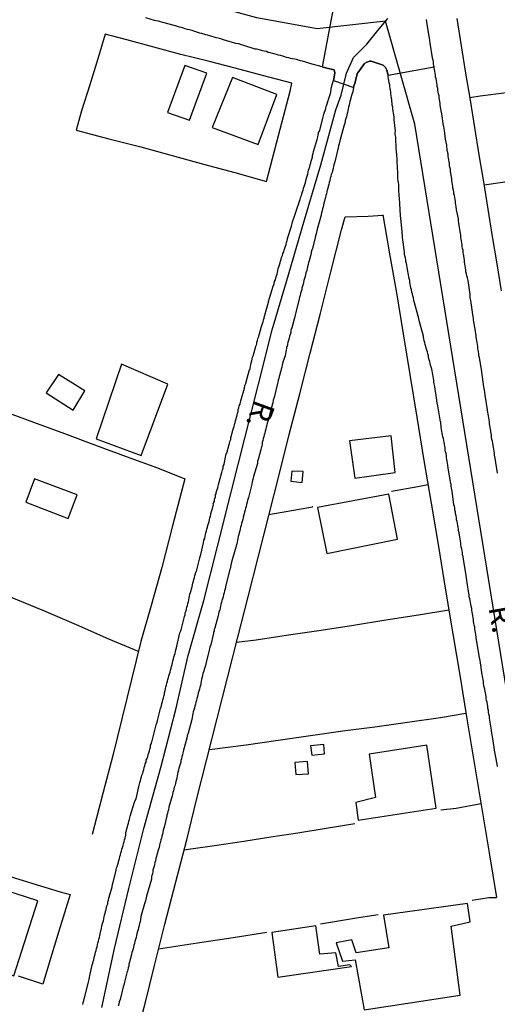
# Model space of a CAD drawing. Units: millimetres. Extents: x 190361 to 192775, y 1665977 to 1668755.
# Drawn here: x 190521 to 190576, y 1666765 to 1666878 of the extents above; entities that cross this region are included whole.
import ezdxf
from ezdxf.enums import TextEntityAlignment as Align

# ---------------------------------------------------------------- set-up
doc = ezdxf.new("R2010")
doc.units = ezdxf.units.MM
for name, color, linetype in [('IMAGEM', 7, 'Continuous'), ('V-CRUZAMENTO', 1, 'Continuous'), ('V-EDIFICACAO', 30, 'Continuous'), ('V-EIXO_DE_LOGRADOURO', 3, 'Continuous'), ('V-LOTE', 1, 'Continuous'), ('V-NOME_DOS_LOGRADOUROS', 7, 'Continuous'), ('V-QUADRA', 2, 'Continuous'), ('V-TESTADA', 5, 'Continuous')]:
    doc.layers.add(name, color=color, linetype=linetype)
picture_1 = doc.add_image_def('image1.jpg', size_in_pixel=(4022, 4628))

msp = doc.modelspace()

# ---------------------------------------------------------------- linework, layer by layer
at = {"layer": 'V-CRUZAMENTO'}
msp.add_lwpolyline([(190556.91, 1666879.93), (190555.52, 1666872.62), (190555.91, 1666872.52), (190556.93, 1666872.28), (190556.97, 1666871.95), (190556.91, 1666871.49), (190556.86, 1666871.25), (190556.82, 1666871.04), (190559.15, 1666870.26), (190559.18, 1666870.44), (190559.27, 1666870.7), (190559.31, 1666870.91), (190559.38, 1666871.13), (190559.44, 1666871.38), (190559.52, 1666871.6), (190559.55, 1666871.87), (190559.61, 1666871.94), (190560.38, 1666873.02), (190560.66, 1666873.15), (190560.76, 1666873.19), (190560.87, 1666873.23), (190560.95, 1666873.28), (190561.17, 1666873.28), (190562.51, 1666872.81), (190562.61, 1666872.72), (190562.79, 1666872.53), (190562.91, 1666872.32), (190562.94, 1666872.25), (190562.98, 1666872.14), (190563, 1666872.11), (190563.04, 1666871.89), (190563.09, 1666871.68), (190568.37, 1666872.63), (190568.35, 1666872.75), (190568.29, 1666872.96), (190568.29, 1666873.17), (190568.24, 1666873.39), (190568.2, 1666873.6), (190568.18, 1666873.66), (190567.92, 1666875.35), (190567.86, 1666875.62), (190567.61, 1666877.27), (190567.56, 1666877.56), (190567.54, 1666877.78), (190567.48, 1666878.03)], dxfattribs=at)
at = {"layer": 'V-EDIFICACAO'}
for points in [[(190539.79, 1666872.78), (190537.82, 1666867.39), (190540.32, 1666866.51), (190542.33, 1666871.9), (190539.79, 1666872.78)], [(190545.25, 1666871.38), (190545.25, 1666871.38), (190542.94, 1666865.67), (190548.2, 1666863.74), (190550.35, 1666869.46), (190545.25, 1666871.38)], [(190532.55, 1666838.56), (190532.55, 1666838.56), (190529.64, 1666829.99), (190534.81, 1666828.09), (190537.86, 1666836.25), (190532.55, 1666838.56)], [(190525.31, 1666837.38), (190523.92, 1666835.27), (190526.98, 1666833.29), (190528.35, 1666835.51), (190525.31, 1666837.38)], [(190558.67, 1666829.77), (190559.28, 1666825.49), (190563.91, 1666826.15), (190563.44, 1666830.36), (190558.67, 1666829.77)], [(190522.57, 1666825.43), (190521.59, 1666822.76), (190526.42, 1666820.89), (190527.44, 1666823.61), (190522.57, 1666825.43)], [(190552.06, 1666826.32), (190551.94, 1666825.15), (190553.23, 1666825.02), (190553.36, 1666826.27), (190552.06, 1666826.32)], [(190555.01, 1666822.15), (190556.07, 1666816.89), (190564.16, 1666818.51), (190563.17, 1666823.65), (190555.01, 1666822.15)], [(190554.2, 1666794.85), (190554.34, 1666793.76), (190555.82, 1666793.91), (190555.71, 1666795.01), (190554.2, 1666794.85)], [(190560.93, 1666793.88), (190561.65, 1666788.93), (190559.41, 1666788.35), (190559.67, 1666786.34), (190568.6, 1666787.68), (190567.52, 1666794.91), (190560.93, 1666793.88)], [(190552.4, 1666792.93), (190552.53, 1666791.56), (190553.96, 1666791.64), (190553.84, 1666793.03), (190552.4, 1666792.93)], [(190516.32, 1666779.23), (190513.48, 1666770.61), (190520.21, 1666768.49), (190522.93, 1666777.1), (190516.32, 1666779.23)], [(190562.55, 1666775.45), (190563.19, 1666771.69), (190563.19, 1666771.69), (190559.42, 1666771.13), (190558.92, 1666772.61), (190557.14, 1666772.28), (190557.87, 1666770.19), (190559.33, 1666770.31), (190560.36, 1666764.61), (190571.37, 1666766.27), (190570.31, 1666774.17), (190572.51, 1666774.67), (190572.21, 1666776.79), (190562.55, 1666775.45)], [(190549.76, 1666773.47), (190550.44, 1666768.33), (190558.88, 1666769.56), (190558.72, 1666769.76), (190557.39, 1666769.55), (190557.12, 1666771.14), (190557.12, 1666771.14), (190555.26, 1666770.98), (190554.82, 1666774.23), (190549.76, 1666773.47)]]:
    msp.add_lwpolyline(points, close=True, dxfattribs=at)
at = {"layer": 'V-EIXO_DE_LOGRADOURO'}
for points in [[(190598.28, 1666671.75), (190590.88, 1666714.73), (190586.31, 1666742.19), (190581.27, 1666772.8), (190576.23, 1666803.88), (190571.19, 1666834.96), (190566.15, 1666866.04), (190562.81, 1666877.84), (190554.97, 1666876.98), (190548.05, 1666878.24), (190529.95, 1666883.2), (190511.85, 1666888.16), (190493.75, 1666893.9), (190475.65, 1666898.7), (190457.55, 1666903.5), (190439.45, 1666908.46), (190421.5, 1666913.57), (190403.55, 1666918.68), (190385.6, 1666923.79), (190367.65, 1666929.69), (190362.23, 1666931.2)], [(190530.28, 1666764.87), (190531.74, 1666771.62), (190533.39, 1666778.49), (190535.08, 1666785.36), (190537.05, 1666792.34), (190538.78, 1666799.01), (190540.16, 1666805.17), (190541.97, 1666811.48), (190543.54, 1666817.68), (190545.11, 1666823.88), (190546.68, 1666830.08), (190548.25, 1666836.28), (190549.82, 1666842.48), (190551.67, 1666848.79), (190553.52, 1666855.1), (190555.37, 1666861.41), (190557.1, 1666867.69), (190557.7, 1666869.39), (190558.31, 1666871.91), (190559.14, 1666873.69), (190560.64, 1666875.22), (190562.06, 1666876.96), (190563.08, 1666878.16)]]:
    msp.add_lwpolyline(points, dxfattribs=at)
at = {"layer": 'V-LOTE'}
for points in [[(190576.09, 1666846.95), (190575.58, 1666850.07), (190575.07, 1666853.19), (190574.56, 1666856.31), (190574.05, 1666859.43), (190573.54, 1666862.55), (190573.03, 1666865.67), (190572.52, 1666868.79), (190572.01, 1666871.91), (190571.5, 1666875.03), (190570.99, 1666878.15)], [(190530.65, 1666876.37), (190529.83, 1666873.55), (190528.89, 1666870.57), (190527.95, 1666867.59), (190527.34, 1666865.38), (190531.08, 1666864.37), (190534.74, 1666863.44), (190538.36, 1666862.47), (190541.94, 1666861.46), (190545.52, 1666860.53), (190549.17, 1666859.5)], [(190549.17, 1666859.5), (190550.53, 1666864.76), (190551.87, 1666869.83), (190552.07, 1666870.76), (190548.68, 1666871.63), (190545.57, 1666872.45), (190542.46, 1666873.27), (190539.35, 1666874.03), (190536.24, 1666874.89), (190533.13, 1666875.71), (190530.65, 1666876.37)], [(190602.1, 1666872.84), (190600.43, 1666872.64), (190597.44, 1666872.25), (190594.47, 1666871.88), (190591.5, 1666871.51), (190588.53, 1666871.14), (190585.56, 1666870.77), (190582.59, 1666870.4), (190579.62, 1666870.03), (190576.65, 1666869.66), (190573.66, 1666869.27), (190572.47, 1666869.07)], [(190574.1, 1666859.11), (190577.76, 1666859.65), (190581.41, 1666860.12), (190585.14, 1666860.65), (190588.87, 1666861.18), (190592.6, 1666861.71), (190594.52, 1666862)], [(190534.17, 1666761.33), (190535.27, 1666765.47), (190536.27, 1666769.53), (190537.49, 1666774.4), (190538.75, 1666779.27), (190540.01, 1666784.08), (190541.15, 1666788.67), (190542.33, 1666793.32), (190543.51, 1666797.97), (190544.69, 1666802.62), (190545.87, 1666807.27), (190547.05, 1666811.92), (190548.23, 1666816.57), (190549.41, 1666821.22), (190550.59, 1666825.87), (190551.77, 1666830.52), (190552.97, 1666835.17), (190554.17, 1666839.82), (190555.35, 1666844.41), (190556.53, 1666849.14), (190557.77, 1666853.95), (190558.16, 1666855.42)], [(190558.16, 1666855.42), (190560.79, 1666855.53), (190562.49, 1666855.64)], [(190562.49, 1666855.66), (190563.26, 1666851.21), (190564.05, 1666846.72), (190564.82, 1666842.05), (190565.59, 1666837.38), (190566.38, 1666832.47), (190567.17, 1666827.52), (190568.02, 1666822.65), (190568.85, 1666817.66), (190569.68, 1666812.67), (190570.51, 1666807.68), (190571.34, 1666802.69), (190572.17, 1666797.7), (190572.98, 1666792.67), (190573.83, 1666787.64), (190574.66, 1666782.59), (190575.51, 1666777.45)], [(190495.22, 1666841.77), (190493.74, 1666842.28), (190491.99, 1666842.87), (190495.24, 1666841.75), (190498.53, 1666840.64), (190501.82, 1666839.53), (190505.11, 1666838.36), (190508.55, 1666837.11), (190511.99, 1666835.82), (190515.43, 1666834.53), (190518.95, 1666833.22), (190522.47, 1666831.91), (190526.01, 1666830.6), (190529.55, 1666829.29), (190533.09, 1666827.98), (190536.65, 1666826.67), (190539.8, 1666825.41)], [(190539.81, 1666825.44), (190538.37, 1666820.04), (190537.15, 1666815.26), (190535.95, 1666810.93), (190534.77, 1666806.78), (190533.69, 1666802.43), (190532.61, 1666798.08), (190531.53, 1666793.73), (190530.43, 1666789.54), (190529.17, 1666784.68)], [(190534.49, 1666805.64), (190531.09, 1666807.07), (190527.37, 1666808.71), (190523.63, 1666810.31), (190519.83, 1666811.87), (190515.95, 1666813.37), (190512.07, 1666814.87), (190508.19, 1666816.37), (190504.26, 1666817.84), (190500.35, 1666819.13), (190496.49, 1666820.42), (190492.63, 1666821.71), (190488.72, 1666822.9), (190484.77, 1666823.99), (190483.53, 1666824.33)], [(190563.47, 1666824.02), (190566.49, 1666824.54), (190567.65, 1666824.79)], [(190549.44, 1666821.32), (190554.42, 1666822.2), (190554.46, 1666822.27)], [(190570.06, 1666810.38), (190566.57, 1666809.82), (190562.85, 1666809.23), (190559.13, 1666808.64), (190555.41, 1666808.05), (190551.69, 1666807.5), (190547.99, 1666806.95), (190545.72, 1666806.67)], [(190492.57, 1666799.21), (190497.19, 1666797.62), (190500.81, 1666796.41), (190504.43, 1666795.2), (190508.07, 1666793.87), (190509.37, 1666793.57), (190507.97, 1666789.43), (190506.49, 1666784.94), (190506.33, 1666784.2), (190506.29, 1666784.08), (190509.03, 1666783.26), (190512.77, 1666782.05), (190515.25, 1666781.31), (190517.77, 1666780.51), (190520.29, 1666779.71), (190522.89, 1666778.91), (190525.51, 1666778.13), (190526.67, 1666777.79)], [(190542.61, 1666794.42), (190546.81, 1666794.97), (190550.49, 1666795.5), (190554.19, 1666796.03), (190557.89, 1666796.56), (190561.59, 1666797.01), (190565.33, 1666797.56), (190569.09, 1666798.07), (190572.02, 1666798.59)], [(190573.74, 1666788.19), (190570.91, 1666787.67), (190569.13, 1666787.46)], [(190559.27, 1666785.92), (190555.77, 1666785.34), (190552.73, 1666784.85), (190549.65, 1666784.36), (190546.57, 1666783.87), (190543.47, 1666783.42), (190539.7, 1666782.89)], [(190526.67, 1666777.79), (190525.34, 1666773.6), (190524.28, 1666770.08), (190523.51, 1666767.53)], [(190572.71, 1666777.17), (190574.63, 1666777.45), (190575.51, 1666777.45)], [(190555.33, 1666774.45), (190559.71, 1666775.19), (190561.95, 1666775.5)], [(190536.78, 1666771.57), (190541.23, 1666772.28), (190545.35, 1666772.87), (190549.21, 1666773.5)], [(190523.51, 1666767.53), (190520.73, 1666768.45)]]:
    msp.add_lwpolyline(points, dxfattribs=at)
at = {"layer": 'V-QUADRA'}
for points in [[(190528.1, 1666765.22), (190528.15, 1666765.43), (190528.21, 1666765.65), (190528.25, 1666765.86), (190528.32, 1666766.07), (190528.38, 1666766.29), (190528.43, 1666766.44), (190528.74, 1666767.78), (190528.83, 1666768.06), (190528.87, 1666768.33), (190528.9, 1666768.48), (190529.19, 1666769.74), (190529.25, 1666769.93), (190529.3, 1666770.12), (190529.36, 1666770.34), (190529.36, 1666770.38), (190529.4, 1666770.55), (190529.44, 1666770.76), (190529.51, 1666770.98), (190529.57, 1666771.19), (190529.62, 1666771.4), (190529.68, 1666771.62), (190529.74, 1666771.83), (190529.77, 1666772.04), (190529.83, 1666772.26), (190529.89, 1666772.47), (190529.94, 1666772.68), (190530, 1666772.9), (190530.06, 1666773.11), (190530.11, 1666773.32), (190530.15, 1666773.54), (190530.21, 1666773.75), (190530.26, 1666773.96), (190530.28, 1666774.17), (190530.34, 1666774.39), (190530.41, 1666774.6), (190530.47, 1666774.81), (190530.53, 1666775.03), (190530.55, 1666775.24), (190530.6, 1666775.45), (190530.66, 1666775.67), (190530.7, 1666775.88), (190530.77, 1666776.09), (190530.83, 1666776.31), (190530.87, 1666776.52), (190530.96, 1666776.73), (190530.98, 1666776.95), (190531.05, 1666777.16), (190531.09, 1666777.37), (190531.11, 1666777.52), (190531.47, 1666778.69), (190531.47, 1666778.69), (190531.51, 1666778.95), (190531.6, 1666779.21), (190531.6, 1666779.23), (190531.88, 1666780.4), (190531.9, 1666780.5), (190531.92, 1666780.55), (190531.94, 1666780.65), (190531.98, 1666780.87), (190532.07, 1666781.08), (190532.11, 1666781.29), (190532.2, 1666781.51), (190532.24, 1666781.72), (190532.32, 1666781.93), (190532.34, 1666782.15), (190532.41, 1666782.36), (190532.45, 1666782.57), (190532.54, 1666782.76), (190532.58, 1666783), (190532.65, 1666783.21), (190532.71, 1666783.43), (190532.75, 1666783.64), (190532.84, 1666783.85), (190532.88, 1666784.07), (190532.94, 1666784.28), (190532.98, 1666784.49), (190533.03, 1666784.55), (190533.05, 1666784.71), (190533.05, 1666784.92), (190533.11, 1666785.13), (190533.13, 1666785.34), (190533.22, 1666785.56), (190533.26, 1666785.77), (190533.35, 1666785.98), (190533.39, 1666786.2), (190533.47, 1666786.41), (190533.5, 1666786.62), (190533.54, 1666786.77), (190534.01, 1666788.37), (190534.14, 1666788.65), (190534.2, 1666788.78), (190534.56, 1666790.33), (190534.65, 1666790.63), (190534.73, 1666790.84), (190534.75, 1666791.06), (190534.84, 1666791.27), (190534.88, 1666791.48), (190534.97, 1666791.7), (190535.01, 1666791.91), (190535.09, 1666792.12), (190535.12, 1666792.34), (190535.2, 1666792.55), (190535.25, 1666792.76), (190535.35, 1666792.98), (190535.37, 1666793.19), (190535.48, 1666793.4), (190535.56, 1666793.62), (190535.61, 1666793.83), (190535.67, 1666794.04), (190535.76, 1666794.26), (190535.78, 1666794.47), (190535.86, 1666794.68), (190535.88, 1666794.9), (190535.97, 1666795.11), (190536.01, 1666795.32), (190536.04, 1666795.43), (190536.52, 1666797.24), (190536.61, 1666797.54), (190536.65, 1666797.73), (190537.01, 1666799.12), (190537.12, 1666799.41), (190537.16, 1666799.67), (190537.25, 1666799.88), (190537.27, 1666800.1), (190537.35, 1666800.31), (190537.38, 1666800.52), (190537.46, 1666800.74), (190537.46, 1666800.95), (190537.53, 1666801.16), (190537.59, 1666801.38), (190537.63, 1666801.59), (190537.7, 1666801.8), (190537.74, 1666802.02), (190537.82, 1666802.23), (190537.85, 1666802.44), (190537.93, 1666802.65), (190537.97, 1666802.87), (190538.04, 1666803.08), (190538.1, 1666803.29), (190538.16, 1666803.51), (190538.23, 1666803.72), (190538.27, 1666803.93), (190538.34, 1666804.15), (190538.38, 1666804.36), (190538.44, 1666804.57), (190538.49, 1666804.79), (190538.55, 1666805), (190538.61, 1666805.21), (190538.68, 1666805.43), (190538.74, 1666805.64), (190538.76, 1666805.85), (190538.76, 1666805.85), (190538.85, 1666806.07), (190538.89, 1666806.26), (190539.23, 1666807.77), (190539.34, 1666808.02), (190539.38, 1666808.13), (190539.68, 1666809.35), (190539.74, 1666809.65), (190539.83, 1666809.86), (190539.85, 1666810.07), (190539.94, 1666810.29), (190539.98, 1666810.5), (190540.04, 1666810.71), (190540.11, 1666810.93), (190540.15, 1666811.14), (190540.21, 1666811.35), (190540.25, 1666811.57), (190540.28, 1666811.78), (190540.32, 1666811.99), (190540.38, 1666812.2), (190540.45, 1666812.42), (190540.51, 1666812.63), (190540.57, 1666812.84), (190540.62, 1666813.06), (190540.68, 1666813.27), (190540.72, 1666813.48), (190540.79, 1666813.7), (190540.83, 1666813.91), (190540.89, 1666814.12), (190540.96, 1666814.34), (190541, 1666814.55), (190541.04, 1666814.72), (190541.09, 1666814.76), (190541.15, 1666814.83), (190541.51, 1666816.38), (190541.6, 1666816.64), (190541.64, 1666816.74), (190541.94, 1666818.09), (190541.98, 1666818.39), (190542.07, 1666818.6), (190542.11, 1666818.81), (190542.17, 1666819.03), (190542.19, 1666819.24), (190542.28, 1666819.45), (190542.32, 1666819.67), (190542.39, 1666819.88), (190542.45, 1666820.09), (190542.49, 1666820.31), (190542.58, 1666820.52), (190542.62, 1666820.73), (190542.68, 1666820.94), (190542.73, 1666821.16), (190542.79, 1666821.37), (190542.83, 1666821.58), (190542.9, 1666821.8), (190542.96, 1666822.01), (190543, 1666822.22), (190543.02, 1666822.27), (190543.05, 1666822.33), (190543.09, 1666822.44), (190543.05, 1666822.61), (190543.09, 1666822.65), (190543.11, 1666822.69), (190543.13, 1666822.75), (190543.18, 1666822.86), (190543.18, 1666822.97), (190543.2, 1666823.08), (190543.28, 1666823.29), (190543.3, 1666823.29), (190543.3, 1666823.5), (190543.32, 1666823.58), (190543.39, 1666823.69), (190543.39, 1666823.78), (190543.43, 1666823.97), (190543.52, 1666824.19), (190543.56, 1666824.4), (190543.62, 1666824.61), (190543.65, 1666824.76), (190544.03, 1666826.15), (190544.11, 1666826.44), (190544.18, 1666826.66), (190544.2, 1666826.87), (190544.29, 1666827.08), (190544.29, 1666827.1), (190544.54, 1666828.28), (190544.67, 1666828.57), (190544.67, 1666828.66), (190544.71, 1666828.83), (190544.8, 1666829.05), (190544.84, 1666829.26), (190544.92, 1666829.47), (190544.97, 1666829.69), (190545.05, 1666829.94), (190545.07, 1666830.15), (190545.14, 1666830.37), (190545.18, 1666830.58), (190545.26, 1666830.79), (190545.31, 1666831.01), (190545.39, 1666831.22), (190545.44, 1666831.43), (190545.48, 1666831.65), (190545.48, 1666831.65), (190545.56, 1666831.86), (190545.61, 1666832.07), (190545.69, 1666832.29), (190545.73, 1666832.5), (190545.8, 1666832.71), (190545.82, 1666832.93), (190545.9, 1666833.14), (190545.9, 1666833.35), (190545.99, 1666833.56), (190546.03, 1666833.78), (190546.12, 1666833.99), (190546.16, 1666834.2), (190546.21, 1666834.35), (190546.63, 1666835.82), (190546.67, 1666836.12), (190546.78, 1666836.34), (190546.8, 1666836.4), (190547.18, 1666837.79), (190547.27, 1666838.08), (190547.31, 1666838.3), (190547.37, 1666838.51), (190547.4, 1666838.72), (190547.46, 1666838.94), (190547.52, 1666839.15), (190547.57, 1666839.36), (190547.65, 1666839.58), (190547.69, 1666839.79), (190547.78, 1666840), (190547.82, 1666840.22), (190547.91, 1666840.43), (190547.95, 1666840.64), (190548.04, 1666840.86), (190548.06, 1666841.07), (190548.14, 1666841.28), (190548.18, 1666841.49), (190548.27, 1666841.71), (190548.31, 1666841.92), (190548.38, 1666842.13), (190548.42, 1666842.35), (190548.5, 1666842.56), (190548.55, 1666842.77), (190548.63, 1666842.99), (190548.7, 1666843.2), (190548.76, 1666843.41), (190548.8, 1666843.63), (190548.89, 1666843.84), (190548.89, 1666843.9), (190549.23, 1666845.12), (190549.31, 1666845.41), (190549.4, 1666845.67), (190549.4, 1666845.74), (190549.93, 1666847.51), (190550.04, 1666847.76), (190550.08, 1666848.02), (190550.17, 1666848.23), (190550.23, 1666848.44), (190550.3, 1666848.66), (190550.36, 1666848.87), (190550.42, 1666849.08), (190550.44, 1666849.3), (190550.51, 1666849.51), (190550.57, 1666849.72), (190550.64, 1666849.94), (190550.72, 1666850.15), (190550.76, 1666850.36), (190550.85, 1666850.58), (190550.89, 1666850.79), (190551, 1666851), (190551.04, 1666851.22), (190551.13, 1666851.43), (190551.17, 1666851.64), (190551.25, 1666851.86), (190551.32, 1666852.07), (190551.4, 1666852.28), (190551.45, 1666852.49), (190551.53, 1666852.71), (190551.58, 1666852.92), (190551.58, 1666852.94), (190552.02, 1666854.37), (190552.09, 1666854.67), (190552.15, 1666854.88), (190552.23, 1666855.1), (190552.26, 1666855.16), (190552.75, 1666856.67), (190552.85, 1666856.95), (190552.92, 1666857.23), (190553.02, 1666857.44), (190553.07, 1666857.65), (190553.15, 1666857.87), (190553.19, 1666858.08), (190553.28, 1666858.29), (190553.34, 1666858.51), (190553.41, 1666858.72), (190553.49, 1666858.93), (190553.54, 1666859.15), (190553.62, 1666859.36), (190553.67, 1666859.57), (190553.67, 1666859.59), (190553.75, 1666859.87), (190553.81, 1666860.1), (190553.81, 1666860.1), (190553.88, 1666860.34), (190553.92, 1666860.55), (190553.98, 1666860.77), (190554.05, 1666860.98), (190554.11, 1666861.19), (190554.15, 1666861.41), (190554.22, 1666861.62), (190554.28, 1666861.83), (190554.34, 1666862.04), (190554.41, 1666862.26), (190554.43, 1666862.47), (190554.49, 1666862.68), (190554.56, 1666862.92), (190554.98, 1666864.3), (190555.05, 1666864.6), (190555.09, 1666864.82), (190555.13, 1666865.03), (190555.13, 1666865.11), (190555.22, 1666865.24), (190555.26, 1666865.35), (190555.6, 1666866.69), (190555.69, 1666866.99), (190555.73, 1666867.2), (190555.79, 1666867.42), (190555.88, 1666867.63), (190555.94, 1666867.84), (190556.01, 1666868.06), (190556.09, 1666868.27), (190556.14, 1666868.48), (190556.16, 1666868.57), (190556.22, 1666868.7), (190556.28, 1666868.91), (190556.35, 1666869.12), (190556.41, 1666869.34), (190556.48, 1666869.55), (190556.52, 1666869.76), (190556.56, 1666869.97), (190556.58, 1666870.19), (190556.63, 1666870.4), (190556.69, 1666870.61), (190556.75, 1666870.83), (190556.82, 1666871.04), (190556.86, 1666871.25), (190556.91, 1666871.49), (190556.97, 1666871.95), (190556.93, 1666872.28), (190555.91, 1666872.52), (190555.52, 1666872.62), (190554.14, 1666873.02), (190553.79, 1666873.1), (190553.54, 1666873.19), (190553.28, 1666873.25), (190553.07, 1666873.32), (190552.81, 1666873.38), (190552.6, 1666873.45), (190552.39, 1666873.49), (190552.13, 1666873.55), (190551.92, 1666873.59), (190551.71, 1666873.66), (190551.45, 1666873.7), (190551.24, 1666873.77), (190551.02, 1666873.83), (190550.77, 1666873.92), (190550.55, 1666873.94), (190550.3, 1666874.02), (190550.04, 1666874.09), (190549.83, 1666874.15), (190549.57, 1666874.21), (190549.36, 1666874.28), (190549.15, 1666874.36), (190548.89, 1666874.43), (190548.68, 1666874.47), (190548.46, 1666874.53), (190548.21, 1666874.6), (190548, 1666874.64), (190547.85, 1666874.66), (190546.55, 1666875.05), (190546.29, 1666875.13), (190545.97, 1666875.24), (190545.65, 1666875.3), (190545.63, 1666875.3), (190544.24, 1666875.71), (190543.92, 1666875.81), (190543.6, 1666875.9), (190543.39, 1666875.96), (190543.14, 1666876.02), (190542.88, 1666876.11), (190542.67, 1666876.17), (190542.41, 1666876.24), (190542.2, 1666876.3), (190541.98, 1666876.37), (190541.73, 1666876.43), (190541.52, 1666876.49), (190541.3, 1666876.56), (190541.05, 1666876.64), (190540.83, 1666876.69), (190540.62, 1666876.77), (190540.32, 1666876.86), (190540.11, 1666876.9), (190539.85, 1666876.98), (190539.85, 1666876.98), (190539.64, 1666877.05), (190539.43, 1666877.11), (190539.17, 1666877.18), (190538.96, 1666877.24), (190538.74, 1666877.3), (190538.59, 1666877.35), (190537.29, 1666877.71), (190537.01, 1666877.79), (190536.78, 1666877.84), (190536.53, 1666877.88), (190536.33, 1666877.92), (190535.33, 1666878.22)], [(190575.62, 1666826.08), (190575.36, 1666827.81), (190575.3, 1666828.15), (190575.28, 1666828.36), (190575.26, 1666828.58), (190575.21, 1666828.83), (190575.17, 1666829.05), (190575.15, 1666829.26), (190575.11, 1666829.51), (190575.04, 1666829.73), (190575, 1666829.94), (190574.96, 1666830.2), (190574.94, 1666830.41), (190574.89, 1666830.62), (190574.85, 1666830.88), (190574.83, 1666831.09), (190574.79, 1666831.31), (190574.75, 1666831.52), (190574.73, 1666831.73), (190574.7, 1666831.94), (190574.66, 1666832.2), (190574.62, 1666832.41), (190574.6, 1666832.63), (190574.55, 1666832.84), (190574.53, 1666833.05), (190574.49, 1666833.27), (190574.47, 1666833.33), (190574.23, 1666835.01), (190574.19, 1666835.36), (190574.15, 1666835.57), (190574.11, 1666835.78), (190574.07, 1666835.97), (190573.87, 1666837.36), (190573.83, 1666837.7), (190573.79, 1666837.96), (190573.74, 1666838.17), (190573.72, 1666838.38), (190573.68, 1666838.64), (190573.64, 1666838.85), (190573.59, 1666839.06), (190573.55, 1666839.32), (190573.51, 1666839.53), (190573.49, 1666839.75), (190573.44, 1666839.96), (190573.42, 1666840.17), (190573.38, 1666840.39), (190573.36, 1666840.6), (190573.32, 1666840.81), (190573.3, 1666841.03), (190573.25, 1666841.24), (190573.23, 1666841.45), (190573.19, 1666841.67), (190573.17, 1666841.88), (190573.13, 1666842.09), (190573.1, 1666842.3), (190573.06, 1666842.56), (190573.04, 1666842.77), (190573, 1666842.99), (190572.95, 1666843.2), (190572.93, 1666843.41), (190572.89, 1666843.63), (190572.87, 1666843.84), (190572.85, 1666843.99), (190572.57, 1666845.84), (190572.51, 1666846.14), (190572.49, 1666846.4), (190572.51, 1666846.55), (190572.25, 1666848.15), (190572.19, 1666848.44), (190572.12, 1666848.66), (190572.08, 1666848.91), (190572.02, 1666849.13), (190572.02, 1666849.34), (190571.95, 1666849.6), (190571.93, 1666849.81), (190571.89, 1666850.02), (190571.85, 1666850.28), (190571.83, 1666850.49), (190571.8, 1666850.7), (190571.76, 1666850.96), (190571.72, 1666851.17), (190571.7, 1666851.39), (190571.68, 1666851.6), (190571.63, 1666851.81), (190571.59, 1666852.03), (190571.57, 1666852.24), (190571.55, 1666852.45), (190571.5, 1666852.67), (190571.5, 1666852.67), (190571.46, 1666852.88), (190571.44, 1666853.09), (190571.44, 1666853.28), (190571.19, 1666854.71), (190571.16, 1666855.01), (190571.15, 1666855.2), (190570.95, 1666856.25), (190570.91, 1666856.59), (190570.87, 1666856.8), (190570.82, 1666857.01), (190570.8, 1666857.23), (190570.78, 1666857.44), (190570.74, 1666857.65), (190570.69, 1666857.87), (190570.63, 1666858.08), (190570.61, 1666858.29), (190570.57, 1666858.51), (190570.52, 1666858.72), (190570.5, 1666858.93), (190570.48, 1666859.15), (190570.44, 1666859.36), (190570.4, 1666859.57), (190570.38, 1666859.79), (190570.35, 1666860), (190570.31, 1666860.21), (190570.27, 1666860.42), (190570.25, 1666860.68), (190570.23, 1666860.89), (190570.18, 1666861.11), (190570.14, 1666861.32), (190570.12, 1666861.53), (190570.1, 1666861.75), (190570.06, 1666861.96), (190570.01, 1666862.17), (190569.99, 1666862.39), (190569.97, 1666862.6), (190569.93, 1666862.81), (190569.88, 1666863.03), (190569.86, 1666863.24), (190569.84, 1666863.45), (190569.82, 1666863.64), (190569.69, 1666864.35), (190569.61, 1666865.03), (190569.54, 1666865.33), (190569.5, 1666865.54), (190569.48, 1666865.8), (190569.46, 1666865.86), (190569.25, 1666867.25), (190569.18, 1666867.59), (190569.12, 1666867.8), (190569.1, 1666868.01), (190569.07, 1666868.23), (190569.05, 1666868.44), (190569.03, 1666868.65), (190568.97, 1666868.87), (190568.93, 1666869.08), (190568.93, 1666869.29), (190568.86, 1666869.51), (190568.84, 1666869.72), (190568.8, 1666869.93), (190568.8, 1666870.15), (190568.73, 1666870.36), (190568.71, 1666870.57), (190568.67, 1666870.78), (190568.63, 1666871.04), (190568.59, 1666871.25), (190568.54, 1666871.47), (190568.54, 1666871.68), (190568.5, 1666871.89), (190568.46, 1666872.11), (190568.42, 1666872.32), (190568.39, 1666872.53), (190568.35, 1666872.75), (190568.29, 1666872.96), (190568.29, 1666873.17), (190568.24, 1666873.39), (190568.2, 1666873.6), (190568.18, 1666873.66), (190567.92, 1666875.35), (190567.86, 1666875.62), (190567.61, 1666877.27), (190567.56, 1666877.56), (190567.54, 1666877.78), (190567.48, 1666878.03)], [(190575.62, 1666792.46), (190575.58, 1666792.72), (190575.58, 1666792.74), (190575.3, 1666794.34), (190575.23, 1666794.68), (190575.2, 1666794.87), (190575.11, 1666795.66), (190574.98, 1666796.3), (190574.94, 1666796.64), (190574.89, 1666796.86), (190574.85, 1666797.11), (190574.83, 1666797.33), (190574.79, 1666797.54), (190574.77, 1666797.79), (190574.72, 1666798.01), (190574.7, 1666798.22), (190574.64, 1666798.48), (190574.6, 1666798.69), (190574.6, 1666798.9), (190574.53, 1666799.16), (190574.51, 1666799.37), (190574.47, 1666799.58), (190574.45, 1666799.84), (190574.38, 1666800.05), (190574.34, 1666800.27), (190574.34, 1666800.48), (190574.28, 1666800.69), (190574.25, 1666800.91), (190574.21, 1666801.12), (190574.17, 1666801.33), (190574.11, 1666801.55), (190574.08, 1666801.76), (190574.04, 1666801.97), (190574.02, 1666802.19), (190573.98, 1666802.4), (190573.96, 1666802.61), (190573.91, 1666802.83), (190573.88, 1666802.97), (190573.64, 1666804.62), (190573.57, 1666804.96), (190573.53, 1666805.15), (190573.19, 1666807.26), (190573.15, 1666807.6), (190573.11, 1666807.81), (190573.06, 1666808.03), (190573.04, 1666808.24), (190573.02, 1666808.45), (190572.95, 1666808.67), (190572.93, 1666808.88), (190572.89, 1666809.09), (190572.87, 1666809.31), (190572.83, 1666809.52), (190572.8, 1666809.73), (190572.76, 1666809.95), (190572.74, 1666810.16), (190572.7, 1666810.37), (190572.68, 1666810.58), (190572.61, 1666810.84), (190572.57, 1666811.05), (190572.53, 1666811.27), (190572.51, 1666811.48), (190572.46, 1666811.69), (190572.4, 1666811.91), (190572.38, 1666812.12), (190572.34, 1666812.33), (190572.3, 1666812.52), (190572.3, 1666812.52), (190572.06, 1666814.04), (190572.04, 1666814.38), (190572.04, 1666814.4), (190571.74, 1666816.17), (190571.68, 1666816.51), (190571.63, 1666816.72), (190571.61, 1666816.94), (190571.57, 1666817.19), (190571.53, 1666817.41), (190571.48, 1666817.62), (190571.44, 1666817.88), (190571.42, 1666818.09), (190571.38, 1666818.3), (190571.35, 1666818.56), (190571.31, 1666818.77), (190571.27, 1666818.98), (190571.23, 1666819.24), (190571.18, 1666819.45), (190571.16, 1666819.67), (190571.12, 1666819.88), (190571.1, 1666820.09), (190571.06, 1666820.31), (190571.02, 1666820.52), (190570.95, 1666820.73), (190570.93, 1666820.94), (190570.89, 1666821.2), (190570.82, 1666821.41), (190570.8, 1666821.63), (190570.76, 1666821.84), (190570.74, 1666822.05), (190570.69, 1666822.27), (190570.63, 1666822.46), (190570.42, 1666824.01), (190570.35, 1666824.36), (190570.33, 1666824.57), (190570.31, 1666824.78), (190570.29, 1666824.89), (190569.99, 1666826.66), (190569.93, 1666827), (190569.91, 1666827.21), (190569.86, 1666827.43), (190569.84, 1666827.64), (190569.8, 1666827.85), (190569.78, 1666828.06), (190569.73, 1666828.32), (190569.69, 1666828.53), (190569.65, 1666828.75), (190569.63, 1666828.96), (190569.59, 1666829.17), (190569.54, 1666829.39), (190569.52, 1666829.6), (190569.48, 1666829.81), (190569.44, 1666830.03), (190569.35, 1666830.24), (190569.33, 1666830.45), (190569.29, 1666830.67), (190569.25, 1666830.88), (190569.22, 1666831.09), (190569.18, 1666831.31), (190569.16, 1666831.52), (190569.12, 1666831.73), (190569.12, 1666831.94), (190569.1, 1666831.96), (190568.78, 1666833.78), (190568.73, 1666834.12), (190568.69, 1666834.33), (190568.67, 1666834.44), (190568.44, 1666835.99), (190568.37, 1666836.29), (190568.35, 1666836.51), (190568.33, 1666836.72), (190568.29, 1666836.93), (190568.24, 1666837.15), (190568.22, 1666837.36), (190568.18, 1666837.57), (190568.14, 1666837.79), (190568.09, 1666838), (190568.03, 1666838.21), (190567.97, 1666838.43), (190567.9, 1666838.64), (190567.86, 1666838.85), (190567.8, 1666839.06), (190567.73, 1666839.32), (190567.71, 1666839.53), (190567.65, 1666839.75), (190567.59, 1666839.96), (190567.52, 1666840.17), (190567.45, 1666840.39), (190567.41, 1666840.6), (190567.35, 1666840.81), (190567.31, 1666841.03), (190567.24, 1666841.24), (190567.2, 1666841.45), (190567.16, 1666841.67), (190567.14, 1666841.77), (190566.64, 1666843.58), (190566.56, 1666843.93), (190566.52, 1666844.07), (190566.13, 1666845.59), (190566.05, 1666845.86), (190566.05, 1666845.86), (190566.01, 1666846.14), (190565.92, 1666846.4), (190565.88, 1666846.61), (190565.81, 1666846.82), (190565.77, 1666847.08), (190565.71, 1666847.29), (190565.66, 1666847.51), (190565.62, 1666847.72), (190565.6, 1666847.93), (190565.58, 1666848.15), (190565.51, 1666848.36), (190565.47, 1666848.57), (190565.43, 1666848.79), (190565.41, 1666849), (190565.34, 1666849.21), (190565.3, 1666849.42), (190565.26, 1666849.68), (190565.24, 1666849.89), (190565.2, 1666850.11), (190565.13, 1666850.32), (190565.11, 1666850.53), (190565.07, 1666850.75), (190565.02, 1666850.96), (190564.98, 1666851.17), (190564.96, 1666851.39), (190564.96, 1666851.41), (190564.77, 1666852.79), (190564.73, 1666853.09), (190564.73, 1666853.3), (190564.71, 1666853.56), (190564.71, 1666853.71), (190564.56, 1666855.27), (190564.51, 1666855.56), (190564.51, 1666855.78), (190564.47, 1666856.03), (190564.47, 1666856.25), (190564.47, 1666856.46), (190564.45, 1666856.72), (190564.43, 1666856.93), (190564.43, 1666857.14), (190564.41, 1666857.4), (190564.41, 1666857.61), (190564.38, 1666857.82), (190564.36, 1666858.08), (190564.34, 1666858.29), (190564.34, 1666858.51), (190564.34, 1666858.72), (190564.32, 1666858.93), (190564.32, 1666859.15), (190564.28, 1666859.36), (190564.26, 1666859.57), (190564.21, 1666859.79), (190564.21, 1666860), (190564.21, 1666860.21), (190564.19, 1666860.42), (190564.19, 1666860.68), (190564.17, 1666860.89), (190564.17, 1666861.11), (190564.17, 1666861.32), (190564.15, 1666861.53), (190564.15, 1666861.75), (190564.13, 1666861.96), (190564.13, 1666862.17), (190564.11, 1666862.39), (190564.09, 1666862.6), (190564.06, 1666862.81), (190564.04, 1666863.03), (190564, 1666863.17), (190563.96, 1666864.56), (190563.92, 1666864.86), (190563.92, 1666865.11), (190563.94, 1666865.26), (190563.79, 1666866.56), (190563.77, 1666866.86), (190563.75, 1666867.12), (190563.72, 1666867.33), (190563.68, 1666867.54), (190563.62, 1666867.8), (190563.62, 1666868.01), (190563.57, 1666868.23), (190563.57, 1666868.44), (190563.53, 1666868.65), (190563.51, 1666868.87), (190563.49, 1666869.08), (190563.45, 1666869.29), (190563.42, 1666869.51), (190563.4, 1666869.72), (190563.36, 1666869.93), (190563.34, 1666870.15), (190563.3, 1666870.36), (190563.28, 1666870.57), (190563.23, 1666870.78), (190563.19, 1666871.04), (190563.15, 1666871.25), (190563.11, 1666871.47), (190563.09, 1666871.68), (190563.04, 1666871.89), (190563, 1666872.11), (190562.98, 1666872.14), (190562.94, 1666872.25), (190562.94, 1666872.25), (190562.91, 1666872.32), (190562.79, 1666872.53), (190562.61, 1666872.72), (190562.51, 1666872.81), (190561.17, 1666873.28), (190560.95, 1666873.28), (190560.87, 1666873.23), (190560.76, 1666873.19), (190560.66, 1666873.15), (190560.38, 1666873.02), (190559.61, 1666871.94), (190559.55, 1666871.87), (190559.52, 1666871.6), (190559.44, 1666871.38), (190559.38, 1666871.13), (190559.31, 1666870.91), (190559.27, 1666870.7), (190559.18, 1666870.44), (190559.14, 1666870.23), (190559.08, 1666870.02), (190559.04, 1666869.76), (190558.97, 1666869.55), (190558.91, 1666869.34), (190558.84, 1666869.08), (190558.78, 1666868.87), (190558.71, 1666868.65), (190558.65, 1666868.44), (190558.63, 1666868.23), (190558.54, 1666868.01), (190558.5, 1666867.8), (190558.46, 1666867.59), (190558.44, 1666867.37), (190558.37, 1666867.12), (190558.31, 1666866.91), (190558.25, 1666866.69), (190558.18, 1666866.48), (190558.18, 1666866.39), (190558.16, 1666866.27), (190558.08, 1666866.05), (190558.02, 1666865.82), (190557.56, 1666864.13), (190557.48, 1666863.79), (190557.42, 1666863.58), (190557.38, 1666863.34), (190556.97, 1666861.75), (190556.88, 1666861.41), (190556.84, 1666861.19), (190556.8, 1666860.98), (190556.71, 1666860.72), (190556.67, 1666860.51), (190556.58, 1666860.3), (190556.54, 1666860.04), (190556.45, 1666859.83), (190556.43, 1666859.61), (190556.35, 1666859.36), (190556.31, 1666859.15), (190556.24, 1666858.93), (190556.18, 1666858.72), (190556.11, 1666858.51), (190556.07, 1666858.29), (190556.03, 1666858.08), (190555.94, 1666857.87), (190555.9, 1666857.65), (190555.84, 1666857.44), (190555.8, 1666857.23), (190555.73, 1666857.01), (190555.67, 1666856.8), (190555.67, 1666856.72), (190555.64, 1666856.59), (190555.58, 1666856.37), (190555.52, 1666856.12), (190555.47, 1666855.91), (190555.43, 1666855.69), (190555.41, 1666855.63), (190554.96, 1666854.03), (190554.88, 1666853.69), (190554.83, 1666853.48), (190554.79, 1666853.26), (190554.73, 1666853.07), (190554.41, 1666851.81), (190554.3, 1666851.55), (190554.28, 1666851.34), (190554.24, 1666851.09), (190554.17, 1666850.87), (190554.11, 1666850.66), (190554.05, 1666850.41), (190553.98, 1666850.19), (190553.94, 1666849.98), (190553.85, 1666849.72), (190553.81, 1666849.51), (190553.77, 1666849.3), (190553.68, 1666849.04), (190553.64, 1666848.83), (190553.58, 1666848.61), (190553.51, 1666848.36), (190553.45, 1666848.15), (190553.39, 1666847.93), (190553.34, 1666847.72), (190553.3, 1666847.51), (190553.21, 1666847.29), (190553.21, 1666847.29), (190553.19, 1666847.08), (190553.13, 1666846.87), (190553.07, 1666846.65), (190553, 1666846.44), (190552.94, 1666846.23), (190552.9, 1666846.03), (190552.53, 1666844.48), (190552.45, 1666844.16), (190552.36, 1666843.84), (190552.3, 1666843.63), (190552.28, 1666843.56), (190552.06, 1666842.73), (190551.96, 1666842.45), (190551.94, 1666842.22), (190551.85, 1666841.96), (190551.81, 1666841.75), (190551.74, 1666841.54), (190551.68, 1666841.28), (190551.62, 1666841.07), (190551.57, 1666840.86), (190551.51, 1666840.6), (190551.51, 1666840.58), (190551.45, 1666840.53), (190551.45, 1666840.39), (190551.42, 1666840.17), (190551.36, 1666839.96), (190551.34, 1666839.75), (190551.28, 1666839.53), (190551.21, 1666839.32), (190551.13, 1666839.11), (190551.08, 1666838.89), (190551, 1666838.64), (190550.96, 1666838.43), (190550.91, 1666838.21), (190550.85, 1666838), (190550.78, 1666837.79), (190550.74, 1666837.57), (190550.7, 1666837.36), (190550.61, 1666837.15), (190550.57, 1666836.93), (190550.51, 1666836.72), (190550.47, 1666836.51), (190550.43, 1666836.36), (190550.02, 1666834.76), (190549.93, 1666834.44), (190549.87, 1666834.12), (190549.83, 1666834.01), (190549.42, 1666832.41), (190549.33, 1666832.09), (190549.25, 1666831.82), (190549.21, 1666831.56), (190549.12, 1666831.35), (190549.08, 1666831.13), (190549.01, 1666830.88), (190548.95, 1666830.67), (190548.89, 1666830.45), (190548.85, 1666830.24), (190548.78, 1666830.03), (190548.72, 1666829.81), (190548.67, 1666829.6), (190548.65, 1666829.39), (190548.61, 1666829.17), (190548.57, 1666829.07), (190548.55, 1666828.96), (190548.5, 1666828.75), (190548.44, 1666828.53), (190548.38, 1666828.32), (190548.33, 1666828.11), (190548.27, 1666827.89), (190548.2, 1666827.64), (190548.14, 1666827.43), (190548.12, 1666827.21), (190548.12, 1666827.19), (190547.67, 1666825.68), (190547.59, 1666825.34), (190547.52, 1666825.08), (190547.48, 1666824.87), (190547.46, 1666824.8), (190547.1, 1666823.29), (190546.99, 1666822.95), (190546.95, 1666822.74), (190546.86, 1666822.48), (190546.82, 1666822.27), (190546.76, 1666822.05), (190546.71, 1666821.84), (190546.65, 1666821.63), (190546.61, 1666821.41), (190546.52, 1666821.2), (190546.48, 1666820.99), (190546.44, 1666820.77), (190546.37, 1666820.52), (190546.31, 1666820.31), (190546.25, 1666820.09), (190546.18, 1666819.88), (190546.14, 1666819.67), (190546.09, 1666819.45), (190546.01, 1666819.24), (190545.97, 1666819.03), (190545.9, 1666818.81), (190545.88, 1666818.6), (190545.88, 1666818.6), (190545.84, 1666818.39), (190545.78, 1666818.17), (190545.75, 1666817.96), (190545.67, 1666817.75), (190545.65, 1666817.6), (190545.16, 1666815.87), (190545.07, 1666815.53), (190545.03, 1666815.32), (190544.99, 1666815.1), (190544.97, 1666815.04), (190544.52, 1666813.4), (190544.47, 1666813.06), (190544.41, 1666812.8), (190544.35, 1666812.59), (190544.3, 1666812.38), (190544.22, 1666812.12), (190544.18, 1666811.91), (190544.13, 1666811.69), (190544.05, 1666811.48), (190544.01, 1666811.27), (190543.92, 1666811.05), (190543.9, 1666810.84), (190543.83, 1666810.63), (190543.79, 1666810.41), (190543.71, 1666810.16), (190543.64, 1666809.95), (190543.6, 1666809.73), (190543.54, 1666809.52), (190543.49, 1666809.31), (190543.41, 1666809.09), (190543.37, 1666808.88), (190543.3, 1666808.67), (190543.3, 1666808.6), (190543.26, 1666808.58), (190543.26, 1666808.45), (190543.24, 1666808.32), (190543.2, 1666808.24), (190543.15, 1666808.15), (190543.15, 1666808.03), (190543.09, 1666807.81), (190543.07, 1666807.75), (190542.77, 1666806.41), (190542.66, 1666806.15), (190542.64, 1666805.94), (190542.6, 1666805.79), (190542.24, 1666804.4), (190542.15, 1666804.06), (190542.09, 1666803.81), (190542.02, 1666803.59), (190541.96, 1666803.38), (190541.87, 1666803.12), (190541.83, 1666802.91), (190541.79, 1666802.7), (190541.72, 1666802.44), (190541.68, 1666802.23), (190541.64, 1666802.02), (190541.58, 1666801.76), (190541.53, 1666801.55), (190541.47, 1666801.33), (190541.4, 1666801.12), (190541.34, 1666800.91), (190541.34, 1666800.86), (190541.3, 1666800.69), (190541.23, 1666800.48), (190541.19, 1666800.27), (190541.13, 1666800.05), (190541.06, 1666799.84), (190541.02, 1666799.63), (190540.96, 1666799.41), (190540.89, 1666799.16), (190540.83, 1666798.95), (190540.77, 1666798.73), (190540.72, 1666798.52), (190540.68, 1666798.31), (190540.62, 1666798.09), (190540.58, 1666797.86), (190540.17, 1666796.3), (190540.08, 1666796), (190540.02, 1666795.73), (190539.66, 1666794.34), (190539.57, 1666794.04), (190539.51, 1666793.79), (190539.46, 1666793.57), (190539.4, 1666793.36), (190539.34, 1666793.15), (190539.32, 1666792.93), (190539.25, 1666792.72), (190539.19, 1666792.51), (190539.12, 1666792.29), (190539.06, 1666792.04), (190539, 1666791.83), (190538.95, 1666791.61), (190538.91, 1666791.4), (190538.87, 1666791.19), (190538.83, 1666790.97), (190538.76, 1666790.76), (190538.72, 1666790.55), (190538.68, 1666790.33), (190538.59, 1666790.12), (190538.55, 1666789.91), (190538.55, 1666789.91), (190538.48, 1666789.69), (190538.42, 1666789.48), (190538.38, 1666789.27), (190538.36, 1666789.12), (190537.97, 1666787.82), (190537.91, 1666787.52), (190537.84, 1666787.31), (190537.8, 1666787.09), (190537.74, 1666786.88), (190537.72, 1666786.81), (190537.44, 1666785.52), (190537.33, 1666785.17), (190537.27, 1666784.92), (190537.23, 1666784.71), (190537.16, 1666784.49), (190537.12, 1666784.28), (190537.06, 1666784.07), (190536.99, 1666783.85), (190536.97, 1666783.74), (190536.95, 1666783.64), (190536.89, 1666783.43), (190536.84, 1666783.21), (190536.78, 1666783), (190536.71, 1666782.79), (190536.67, 1666782.57), (190536.59, 1666782.36), (190536.54, 1666782.15), (190536.48, 1666781.93), (190536.42, 1666781.68), (190536.37, 1666781.47), (190536.31, 1666781.25), (190536.27, 1666781.04), (190536.2, 1666780.83), (190536.14, 1666780.61), (190536.12, 1666780.4), (190536.08, 1666780.19), (190536.01, 1666779.97), (190536.01, 1666779.95), (190535.97, 1666779.88), (190535.97, 1666779.76), (190535.97, 1666779.57), (190535.41, 1666777.63), (190535.31, 1666777.29), (190535.27, 1666777.07), (190535.2, 1666776.86), (190535.16, 1666776.75), (190534.77, 1666775.28), (190534.73, 1666774.94), (190534.67, 1666774.69), (190534.65, 1666774.62), (190534.61, 1666774.47), (190534.56, 1666774.26), (190534.5, 1666774), (190534.43, 1666773.79), (190534.37, 1666773.58), (190534.31, 1666773.32), (190534.26, 1666773.11), (190534.2, 1666772.9), (190534.13, 1666772.64), (190534.07, 1666772.43), (190534.01, 1666772.21), (190533.97, 1666772), (190533.9, 1666771.79), (190533.86, 1666771.57), (190533.79, 1666771.36), (190533.73, 1666771.15), (190533.69, 1666770.93), (190533.62, 1666770.68), (190533.56, 1666770.47), (190533.5, 1666770.25), (190533.45, 1666770.04), (190533.39, 1666769.83), (190533.37, 1666769.61), (190533.32, 1666769.4), (190533.26, 1666769.19), (190533.22, 1666769.04), (190533.2, 1666768.97), (190532.88, 1666767.78), (190532.79, 1666767.44), (190532.73, 1666767.25), (190532.37, 1666765.78), (190532.28, 1666765.52), (190532.24, 1666765.26), (190532.15, 1666765.01)]]:
    msp.add_lwpolyline(points, dxfattribs=at)
at = {"layer": 'V-TESTADA'}
for points in [[(190576.09, 1666846.95), (190575.58, 1666850.07), (190575.07, 1666853.19), (190574.56, 1666856.31), (190574.05, 1666859.43), (190573.54, 1666862.55), (190573.03, 1666865.67), (190572.52, 1666868.79), (190572.01, 1666871.91), (190571.5, 1666875.03), (190570.99, 1666878.15)], [(190549.17, 1666859.5), (190550.53, 1666864.76), (190551.87, 1666869.83), (190552.07, 1666870.76), (190548.68, 1666871.63), (190545.57, 1666872.45), (190542.46, 1666873.27), (190539.35, 1666874.03), (190536.24, 1666874.89), (190533.13, 1666875.71), (190530.65, 1666876.37)], [(190534.17, 1666761.33), (190535.27, 1666765.47), (190536.27, 1666769.53), (190537.49, 1666774.4), (190538.75, 1666779.27), (190540.01, 1666784.08), (190541.15, 1666788.67), (190542.33, 1666793.32), (190543.51, 1666797.97), (190544.69, 1666802.62), (190545.87, 1666807.27), (190547.05, 1666811.92), (190548.23, 1666816.57), (190549.41, 1666821.22), (190550.59, 1666825.87), (190551.77, 1666830.52), (190552.97, 1666835.17), (190554.17, 1666839.82), (190555.35, 1666844.41), (190556.53, 1666849.14), (190557.77, 1666853.95), (190558.16, 1666855.42)], [(190562.49, 1666855.66), (190563.26, 1666851.21), (190564.05, 1666846.72), (190564.82, 1666842.05), (190565.59, 1666837.38), (190566.38, 1666832.47), (190567.17, 1666827.52), (190568.02, 1666822.65), (190568.85, 1666817.66), (190569.68, 1666812.67), (190570.51, 1666807.68), (190571.34, 1666802.69), (190572.17, 1666797.7), (190572.98, 1666792.67), (190573.83, 1666787.64), (190574.66, 1666782.59), (190575.51, 1666777.45)], [(190539.81, 1666825.44), (190538.37, 1666820.04), (190537.15, 1666815.26), (190535.95, 1666810.93), (190534.77, 1666806.78), (190533.69, 1666802.43), (190532.61, 1666798.08), (190531.53, 1666793.73), (190530.43, 1666789.54), (190529.17, 1666784.68)], [(190526.67, 1666777.79), (190525.34, 1666773.6), (190524.28, 1666770.08), (190523.51, 1666767.53)]]:
    msp.add_lwpolyline(points, dxfattribs=at)

# ---------------------------------------------------------------- texts
at = {"layer": 'V-NOME_DOS_LOGRADOUROS'}
for rotation, p in [(250, (190547.11, 1666834.89)), (280, (190573.82, 1666810.54))]:
    msp.add_text('R.', height=2.5, rotation=rotation, dxfattribs=at).set_placement(p, align=Align.BOTTOM_LEFT)

# ---------------------------------------------------------------- referenced raster images: frames only (the image files are external)
at = {"layer": 'IMAGEM'}
image = msp.add_image(picture_1, insert=(190361.31, 1665977.09), size_in_units=(2413.78, 2777.47), dxfattribs=at)
image.dxf.flags = 7

doc.saveas('drawing.dxf')
